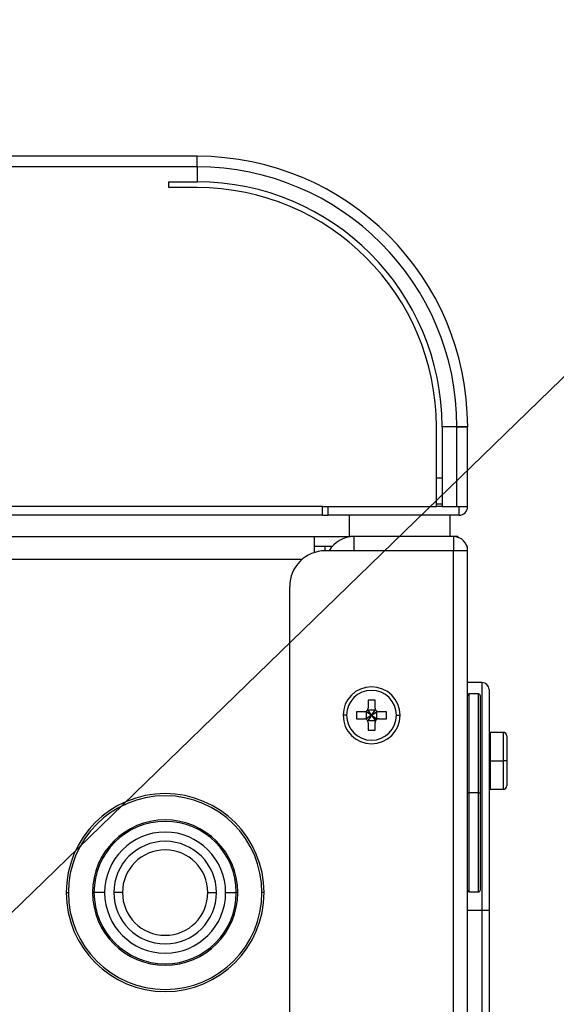
# Model space of a CAD drawing. Units: inches. Extents: x 15.4 to 28.9, y 104 to 121.8.
# Drawn here: x 23.9 to 24.2, y 108.3 to 109 of the extents above; entities that cross this region are included whole.
import ezdxf

# ---------------------------------------------------------------- set-up
doc = ezdxf.new("R2010")
doc.units = ezdxf.units.IN
doc.header["$MEASUREMENT"] = 0

# ---------------------------------------------------------------- blocks, each defined once
blk = doc.blocks.new('Bottom View')
at = {"color": 7, "linetype": 'Continuous', "lineweight": 25}
for p, q in [((11.1028, 1.9843), (-11.102, 1.9843)), ((11.1028, 1.9785), (11.1028, 1.9843)), ((11.1028, 1.9252), (11.1028, 1.9843)), ((11.1028, 1.9252), (11.1028, 1.9785)), ((11.1028, 1.9252), (-11.102, 1.9252)), ((11.1028, 1.9252), (11.1028, 1.8425)), ((10.9453, 1.8425), (11.1028, 1.8425)), ((10.9453, 1.811), (10.9453, 1.8425)), ((11.1028, 1.811), (10.9453, 1.811)), ((12.4256, 0.0472), (12.4256, 0.4882)), ((12.5398, 0.4882), (12.4571, 0.4882)), ((12.4571, 0.4882), (12.4571, 0.0472)), ((12.5398, 0.0472), (12.5398, 0.4882)), ((12.5398, 0.4882), (12.5988, 0.4882)), ((12.5931, 0.4882), (12.5398, 0.4882)), ((12.5988, 0.4882), (12.5931, 0.4882)), ((12.5988, 0.0472), (12.5988, 0.4882)), ((12.4571, 0.2047), (12.4256, 0.2047)), ((12.4256, 0.063), (12.4571, 0.063)), ((11.7957, 0), (8.1167, 0)), ((11.7957, 0), (11.7957, 0.0472)), ((11.7957, 0.0472), (12.4256, 0.0472)), ((11.7957, 0), (11.8272, 0)), ((11.8272, 0), (11.8272, 0.0472)), ((12.5516, 0), (11.8272, 0)), ((11.9436, 0), (11.9436, -0.1181)), ((12.4571, 0.0472), (12.4256, 0.0472)), ((12.4571, 0.0472), (12.5398, 0.0472)), ((12.5004, 0), (12.5004, -0.1181)), ((12.5398, 0.0472), (12.5988, 0.0472)), ((12.5516, 0), (12.5516, 0.0472)), ((8.1606, -0.1181), (11.7524, -0.1181)), ((11.7524, -0.1181), (11.9436, -0.1181)), ((11.7524, -0.2059), (11.7524, -0.1181)), ((11.9689, -0.1181), (11.9436, -0.1181)), ((11.9689, -0.1181), (11.9689, -0.1969)), ((12.5201, -0.1181), (11.9689, -0.1181)), ((12.5437, -0.1181), (12.5201, -0.1181)), ((12.5201, -0.1181), (12.5201, -0.1969)), ((12.5437, -0.1181), (12.5437, -0.1217)), ((11.8492, -0.1732), (11.7524, -0.1732)), ((11.8114, -0.1969), (11.8114, -0.1732)), ((11.8492, -0.1732), (11.8114, -0.1732)), ((12.5201, -0.1969), (11.8114, -0.1969)), ((12.5201, -20.2205), (12.5201, -0.1969)), ((12.5988, -0.1969), (12.5201, -0.1969)), ((12.5988, -0.1732), (12.5952, -0.1732)), ((12.5988, -0.1969), (12.5988, -0.1732)), ((12.5988, -20.2205), (12.5988, -0.1969)), ((11.6146, -19.3659), (11.6146, -0.3937)), ((12.6776, -0.9252), (12.5988, -0.9252)), ((12.7169, -0.9646), (12.7169, -2.185)), ((12.087, -1.0236), (12.0476, -1.0236)), ((12.0476, -1.0236), (12.0476, -1.0669)), ((12.087, -1.0669), (12.087, -1.0236)), ((12.6579, -0.9882), (12.6067, -0.9882)), ((12.6697, -1.5354), (12.6697, -1)), ((12.028, -1.0866), (11.9846, -1.0866)), ((11.9846, -1.0866), (11.9846, -1.126)), ((12.0382, -1.0866), (12.0382, -1.126)), ((12.0673, -1.1063), (12.0382, -1.0866)), ((12.0673, -1.1063), (12.0398, -1.0866)), ((12.087, -1.0772), (12.0476, -1.0772)), ((12.0673, -1.1063), (12.0476, -1.0772)), ((12.0673, -1.1063), (12.0476, -1.0787)), ((12.0673, -1.1063), (12.087, -1.0772)), ((12.0673, -1.1063), (12.087, -1.0787)), ((12.0673, -1.1063), (12.0949, -1.0866)), ((12.0673, -1.1063), (12.0965, -1.0866)), ((12.0965, -1.126), (12.0965, -1.0866)), ((12.15, -1.0866), (12.1067, -1.0866)), ((12.15, -1.126), (12.15, -1.0866)), ((11.9295, -1.1063), (11.9098, -1.1063)), ((11.9846, -1.126), (12.028, -1.126)), ((12.0673, -1.1063), (12.0382, -1.126)), ((12.0673, -1.1063), (12.0398, -1.126)), ((12.0673, -1.1063), (12.0476, -1.1339)), ((12.0673, -1.1063), (12.0476, -1.1354)), ((12.0476, -1.1354), (12.087, -1.1354)), ((12.0673, -1.1063), (12.0949, -1.126)), ((12.0673, -1.1063), (12.0965, -1.126)), ((12.0673, -1.1063), (12.087, -1.1339)), ((12.0673, -1.1063), (12.087, -1.1354)), ((12.1067, -1.126), (12.15, -1.126)), ((12.2051, -1.1063), (12.2248, -1.1063)), ((12.0476, -1.1457), (12.0476, -1.189)), ((12.0476, -1.189), (12.087, -1.189)), ((12.087, -1.189), (12.087, -1.1457)), ((12.7957, -1.2008), (12.7248, -1.2008)), ((12.8154, -1.2205), (12.8154, -1.3583)), ((12.7169, -1.3583), (12.7248, -1.3583)), ((12.7248, -1.3583), (12.7957, -1.3583)), ((12.8154, -1.3583), (12.7957, -1.3583)), ((12.8154, -1.3583), (12.8154, -1.4961)), ((12.7248, -1.5157), (12.7957, -1.5157)), ((12.5988, -1.5354), (12.6067, -1.5354)), ((12.6579, -1.5354), (12.6067, -1.5354)), ((12.6579, -1.5354), (12.6697, -1.5354)), ((12.6697, -2.0709), (12.6697, -1.5354)), ((10.3783, -2.0866), (10.3902, -2.0866)), ((10.524, -2.0866), (10.5319, -2.0866)), ((10.6894, -2.0866), (10.6421, -2.0866)), ((11.1618, -2.0866), (11.2091, -2.0866)), ((11.3272, -2.0866), (11.3193, -2.0866)), ((11.4728, -2.0866), (11.461, -2.0866)), ((12.6067, -2.0827), (12.6579, -2.0827)), ((12.6776, -2.185), (12.5988, -2.185)), ((12.6776, -2.185), (12.6776, -5.0197)), ((12.7169, -2.185), (12.6776, -2.185)), ((12.7169, -2.185), (12.7169, -5.0197))]:
    blk.add_line(p, q, dxfattribs=at)
at = {"color": 8, "linetype": 'Continuous', "lineweight": 25}
for p, q in [((11.7957, 0.0472), (8.0803, 0.0472)), ((8.2195, -0.2441), (11.6835, -0.2441)), ((12.6776, -0.9252), (12.6776, -2.185)), ((12.6067, -1.5354), (12.6067, -0.9882)), ((12.6579, -1.5354), (12.6579, -0.9882)), ((12.7248, -1.3583), (12.7248, -1.2008)), ((12.7957, -1.2008), (12.7957, -1.3583)), ((12.7248, -1.5157), (12.7248, -1.3583)), ((12.7957, -1.3583), (12.7957, -1.5157)), ((12.6067, -2.0827), (12.6067, -1.5354)), ((12.6579, -2.0827), (12.6579, -1.5354)), ((10.5909, -2.0866), (10.5319, -2.0866)), ((11.2602, -2.0866), (11.3193, -2.0866))]:
    blk.add_line(p, q, dxfattribs=at)
at = {"color": 7, "linetype": 'Continuous', "lineweight": 25}
for centre, radius, start, end in [((11.1028, 0.4882), 1.4961, 0, 90), ((11.1028, 0.4882), 1.437, 0, 90), ((11.1028, 0.4882), 1.3543, 0, 90), ((11.1028, 0.4882), 1.3228, 0, 90), ((12.5516, 0.0472), 0.0472, 270, 0), ((11.9689, -0.2756), 0.1575, 90, 150), ((12.5201, -0.1969), 0.0787, 0, 90), ((11.8114, -0.3937), 0.1969, 90, 180), ((12.6776, -0.9646), 0.0394, 0, 90), ((12.0673, -1.1063), 0.1575, 0, 180), ((12.0673, -1.1063), 0.1378, 0, 180), ((12.6067, -0.9961), 0.00787, 90, 180), ((12.6579, -1), 0.0118, 0, 90), ((12.0673, -1.1063), 0.1575, 180, 0), ((12.0673, -1.1063), 0.1378, 180, 0), ((12.7248, -1.2087), 0.00787, 90, 180), ((12.7957, -1.2205), 0.0197, 0, 90), ((12.7248, -1.5079), 0.00787, 180, 270), ((12.7957, -1.4961), 0.0197, 270, 0), ((10.9256, -2.0866), 0.5472, 0, 180), ((10.9256, -2.0866), 0.5354, 0, 180), ((10.9256, -2.0866), 0.4016, 0, 180), ((10.9256, -2.0866), 0.3937, 0, 180), ((10.9256, -2.0866), 0.3346, 0, 180), ((10.9256, -2.0866), 0.2835, 0, 180), ((10.9256, -2.0866), 0.2362, 0, 180), ((10.9256, -2.0866), 0.5472, 180, 0), ((10.9256, -2.0866), 0.5354, 180, 0), ((10.9256, -2.0866), 0.4016, 180, 0), ((10.9256, -2.0866), 0.3937, 180, 0), ((10.9256, -2.0866), 0.3346, 180, 0), ((10.9256, -2.0866), 0.2835, 180, 0), ((10.9256, -2.0866), 0.2362, 180, 0), ((12.6067, -2.0748), 0.00787, 180, 270), ((12.6579, -2.0709), 0.0118, 270, 0)]:
    blk.add_arc(centre, radius, start, end, dxfattribs=at)
for points, knots in [([(12.028, -1.0866), (12.0305, -1.0863), (12.0357, -1.0858), (12.0422, -1.0811), (12.0468, -1.0747), (12.0474, -1.0695), (12.0476, -1.0669)], [0, 0, 0, 0, 0.249795, 0.499975, 0.749786, 1, 1, 1, 1]), ([(12.087, -1.0669), (12.0873, -1.0695), (12.0878, -1.0747), (12.0925, -1.0811), (12.0989, -1.0858), (12.1041, -1.0864), (12.1067, -1.0866)], [0, 0, 0, 0, 0.24983, 0.499947, 0.749803, 1, 1, 1, 1]), ([(12.0476, -1.1457), (12.0474, -1.1431), (12.0468, -1.1379), (12.0422, -1.1315), (12.0357, -1.1268), (12.0305, -1.1262), (12.028, -1.126)], [0, 0, 0, 0, 0.249803, 0.499963, 0.749829, 1, 1, 1, 1]), ([(12.1067, -1.126), (12.1041, -1.1262), (12.0989, -1.1268), (12.0925, -1.1315), (12.0878, -1.1379), (12.0873, -1.1431), (12.087, -1.1457)], [0, 0, 0, 0, 0.2498226, 0.4999933, 0.7497957, 1, 1, 1, 1])]:
    blk.add_open_spline(points, degree=3, knots=knots, dxfattribs=at)

msp = doc.modelspace()

# ---------------------------------------------------------------- linework, layer by layer
msp.add_lwpolyline([(23.83459, 108.35337), (24.49487, 108.99359)])

# ---------------------------------------------------------------- block references
at = {"xscale": 0.125, "yscale": 0.125, "zscale": 0.125}
msp.add_blockref('Bottom View', (22.59919, 108.65116), dxfattribs=at)

doc.saveas('drawing.dxf')
